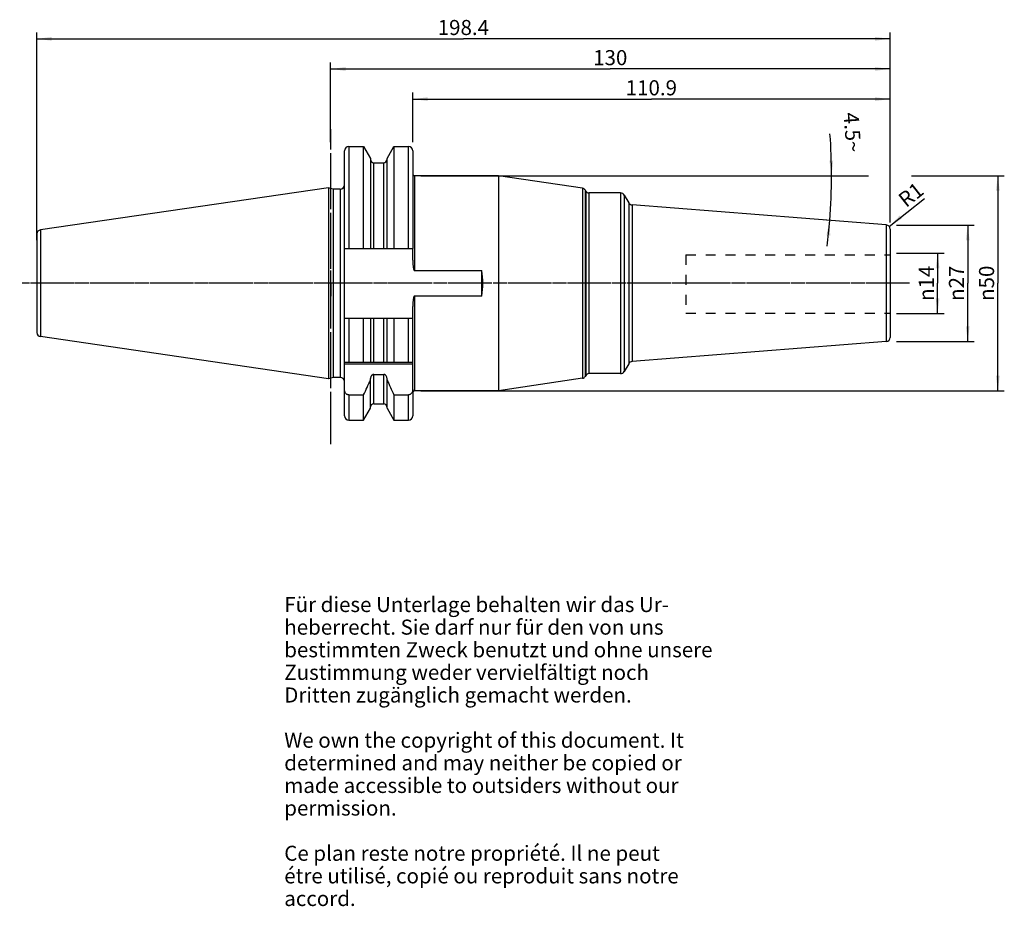
# Model space of a CAD drawing. Units: millimetres. Extents: x 78 to 307, y 11 to 216.
import ezdxf

# ---------------------------------------------------------------- set-up
doc = ezdxf.new("R2010")
doc.units = ezdxf.units.MM
doc.header["$LTSCALE"] = 23.1
doc.linetypes.add('CENTER', pattern=[0.6, 0.375, -0.075, 0.075, -0.075])
doc.linetypes.add('HIDDEN', pattern=[0.2, 0.1, -0.1])
doc.layers.get('0').update_dxf_attribs({"linetype": 'CONTINUOUS'})
for name, color, linetype in [('1', 7, 'CONTINUOUS'), ('2', 7, 'CONTINUOUS'), ('4', 7, 'CONTINUOUS'), ('6', 7, 'CONTINUOUS'), ('DEFAULT_1', 7, 'CENTER'), ('SK1', 7, 'CONTINUOUS'), ('SK2', 7, 'CONTINUOUS'), ('SK4', 7, 'CONTINUOUS'), ('TEIL_STARTBEZUEGE', 7, 'CONTINUOUS')]:
    doc.layers.add(name, color=color, linetype=linetype)
doc.styles.get("Standard").update_dxf_attribs({"font": 'txt', "width": 0.7})
doc.styles.add('TEXTSTYLE_2', font='gdt', dxfattribs={"width": 0.7})
doc.dimstyles.new('DIMSTYLE_1', dxfattribs={"dimtxt": 3.5, "dimasz": 3.5, "dimexe": 0.18, "dimexo": 0.0625, "dimgap": 0.09, "dimtad": 1, "dimdec": 3, "dimdsep": 46, "dimtxsty": 'STANDARD', "dimblk": '_FILLED', "dimblk1": '_FILLED', "dimblk2": '_FILLED', "dimcen": 0.09, "dimclrt": 5, "dimadec": 0, "dimazin": 0, "dimtfac": 1, "dimtdec": 3, "dimtofl": 0, "dimtmove": 0, "dimatfit": 3, "dimldrblk": '_FILLED', "dimfxl": 1, "dimtolj": 1, "dimarcsym": 0})
doc.dimstyles.new('DIMSTYLE_2', dxfattribs={"dimtxt": 3.5, "dimasz": 3.5, "dimexe": 0.18, "dimexo": 0.0625, "dimgap": 0.09, "dimtad": 1, "dimdsep": 46, "dimtxsty": 'STANDARD', "dimblk": '_FILLED', "dimblk1": '_FILLED', "dimblk2": '_FILLED', "dimcen": 0.09, "dimclrt": 5, "dimadec": 0, "dimazin": 0, "dimtfac": 1, "dimtofl": 0, "dimtmove": 0, "dimatfit": 3, "dimldrblk": '_FILLED', "dimfxl": 1, "dimtolj": 1, "dimarcsym": 0})
doc.dimstyles.new('DIMSTYLE_3', dxfattribs={"dimtxt": 3.5, "dimasz": 3.5, "dimexe": 0.18, "dimexo": 0.0625, "dimgap": 0.09, "dimtad": 1, "dimdsep": 46, "dimtxsty": 'STANDARD', "dimblk": '_FILLED', "dimblk1": '_FILLED', "dimblk2": '_FILLED', "dimcen": 0.09, "dimclrt": 5, "dimadec": 0, "dimazin": 0, "dimtfac": 1, "dimtofl": 0, "dimtmove": 0, "dimatfit": 3, "dimldrblk": '_FILLED', "dimfxl": 1, "dimtolj": 1, "dimarcsym": 0})
doc.dimstyles.new('DIMSTYLE_4', dxfattribs={"dimtxt": 3.5, "dimasz": 3.5, "dimexe": 0.18, "dimexo": 0.0625, "dimgap": 0.09, "dimtad": 1, "dimdsep": 46, "dimtxsty": 'STANDARD', "dimblk": '_FILLED', "dimblk1": '_FILLED', "dimblk2": '_FILLED', "dimcen": 0.09, "dimclrt": 5, "dimadec": 0, "dimazin": 0, "dimtfac": 1, "dimtofl": 0, "dimtmove": 0, "dimatfit": 3, "dimldrblk": '_FILLED', "dimfxl": 1, "dimtolj": 1, "dimarcsym": 0})

# ---------------------------------------------------------------- blocks, each defined once
blk = doc.blocks.new('_FILLED')
at = {"color": 0, "linetype": 'BYBLOCK'}
blk.add_solid([(0, 0), (-1, 0.125), (-1, -0.125)], dxfattribs=at)
blk = doc.blocks.new('*D0')
at = {"layer": '2', "color": 2, "linetype": 'CONTINUOUS'}
for p, q in [((281.81, 162.18), (292.86, 162.18)), ((291.36, 162.18), (291.36, 155.18)), ((291.36, 148.18), (291.36, 155.18)), ((281.81, 148.18), (292.86, 148.18))]:
    blk.add_line(p, q, dxfattribs=at)
at = {"layer": '2', "color": 2, "linetype": 'CONTINUOUS', "xscale": 3.5, "yscale": 3.5, "zscale": 3.5}
for p, rotation in [((291.36, 162.18), 90), ((291.36, 148.18), 270)]:
    blk.add_blockref('_FILLED', p, dxfattribs=dict(at, rotation=rotation))
at = {"layer": '2', "color": 5, "linetype": 'CONTINUOUS', "insert": (286.99, 155.18), "char_height": 3.5, "width": 9.4167, "attachment_point": 2, "rotation": 90, "line_spacing_factor": 0.9, "style": 'TEXTSTYLE_2'}
blk.add_mtext('{\\Fgdt;n}\\Ftxt;14', dxfattribs=at)
blk = doc.blocks.new('*D1')
at = {"layer": 'SK2', "color": 2, "linetype": 'CONTINUOUS'}
for p, q in [((281.81, 168.68), (299.86, 168.68)), ((298.36, 168.68), (298.36, 155.18)), ((298.36, 141.68), (298.36, 155.18)), ((281.81, 141.68), (299.86, 141.68))]:
    blk.add_line(p, q, dxfattribs=at)
at = {"layer": 'SK2', "color": 2, "linetype": 'CONTINUOUS', "xscale": 3.5, "yscale": 3.5, "zscale": 3.5}
for p, rotation in [((298.36, 168.68), 90), ((298.36, 141.68), 270)]:
    blk.add_blockref('_FILLED', p, dxfattribs=dict(at, rotation=rotation))
at = {"layer": 'SK2', "color": 5, "linetype": 'CONTINUOUS', "insert": (293.99, 155.18), "char_height": 3.5, "width": 10.1667, "attachment_point": 2, "rotation": 90, "line_spacing_factor": 0.9, "style": 'TEXTSTYLE_2'}
blk.add_mtext('{\\Fgdt;n}\\Ftxt;27', dxfattribs=at)
blk = doc.blocks.new('*D2')
at = {"layer": 'SK2', "color": 2, "linetype": 'CONTINUOUS'}
for p, q in [((169.41, 187.94), (169.41, 199.44)), ((280.31, 169.26), (280.31, 199.44)), ((169.41, 197.94), (224.86, 197.94)), ((280.31, 197.94), (224.86, 197.94))]:
    blk.add_line(p, q, dxfattribs=at)
at = {"layer": 'SK2', "color": 2, "linetype": 'CONTINUOUS', "xscale": 3.5, "yscale": 3.5, "zscale": 3.5, "rotation": 180}
blk.add_blockref('_FILLED', (169.41, 197.94), dxfattribs=at)
at = {"layer": 'SK2', "color": 2, "linetype": 'CONTINUOUS', "xscale": 3.5, "yscale": 3.5, "zscale": 3.5}
blk.add_blockref('_FILLED', (280.31, 197.94), dxfattribs=at)
at = {"layer": 'SK2', "color": 5, "linetype": 'CONTINUOUS', "insert": (224.86, 202.32), "char_height": 3.5, "width": 11.5, "attachment_point": 2, "line_spacing_factor": 0.9}
blk.add_mtext('110.9', dxfattribs=at)
blk = doc.blocks.new('*D3')
at = {"layer": '2', "color": 2, "linetype": 'CONTINUOUS'}
for p, q in [((150.31, 187.94), (150.31, 206.44)), ((280.31, 169.26), (280.31, 206.44)), ((150.31, 204.94), (215.31, 204.94)), ((280.31, 204.94), (215.31, 204.94))]:
    blk.add_line(p, q, dxfattribs=at)
at = {"layer": '2', "color": 2, "linetype": 'CONTINUOUS', "xscale": 3.5, "yscale": 3.5, "zscale": 3.5, "rotation": 180}
blk.add_blockref('_FILLED', (150.31, 204.94), dxfattribs=at)
at = {"layer": '2', "color": 2, "linetype": 'CONTINUOUS', "xscale": 3.5, "yscale": 3.5, "zscale": 3.5}
blk.add_blockref('_FILLED', (280.31, 204.94), dxfattribs=at)
at = {"layer": '2', "color": 5, "linetype": 'CONTINUOUS', "insert": (215.31, 209.32), "char_height": 3.5, "width": 7.25, "attachment_point": 2, "line_spacing_factor": 0.9}
blk.add_mtext('130', dxfattribs=at)
blk = doc.blocks.new('*D4')
at = {"layer": 'SK2', "color": 2, "linetype": 'CONTINUOUS'}
for p, q in [((82.06, 165.18), (82.06, 213.44)), ((280.31, 169.26), (280.31, 213.44)), ((82.06, 211.94), (181.19, 211.94)), ((280.31, 211.94), (181.19, 211.94))]:
    blk.add_line(p, q, dxfattribs=at)
at = {"layer": 'SK2', "color": 2, "linetype": 'CONTINUOUS', "xscale": 3.5, "yscale": 3.5, "zscale": 3.5, "rotation": 180}
blk.add_blockref('_FILLED', (82.06, 211.94), dxfattribs=at)
at = {"layer": 'SK2', "color": 2, "linetype": 'CONTINUOUS', "xscale": 3.5, "yscale": 3.5, "zscale": 3.5}
blk.add_blockref('_FILLED', (280.31, 211.94), dxfattribs=at)
at = {"layer": 'SK2', "color": 5, "linetype": 'CONTINUOUS', "insert": (181.19, 216.32), "char_height": 3.5, "width": 12.25, "attachment_point": 2, "line_spacing_factor": 0.9}
blk.add_mtext('198.4', dxfattribs=at)
blk = doc.blocks.new('*D5')
at = {"layer": 'SK2', "color": 2, "linetype": 'CONTINUOUS'}
blk.add_line((280.09, 168.38), (288.3, 174.89), dxfattribs=at)
at = {"layer": 'SK2', "color": 2, "linetype": 'CONTINUOUS', "xscale": 3.5, "yscale": 3.5, "zscale": 3.5, "rotation": 218.428769255}
blk.add_blockref('_FILLED', (280.09, 168.38), dxfattribs=at)
at = {"layer": 'SK2', "color": 5, "linetype": 'CONTINUOUS', "insert": (281.86, 175.36), "char_height": 3.5, "width": 4.75, "attachment_point": 1, "rotation": 38.4288, "line_spacing_factor": 0.9}
blk.add_mtext('R1', dxfattribs=at)
blk = doc.blocks.new('*D6')
at = {"layer": '2', "color": 2, "linetype": 'CONTINUOUS'}
for p, q in [((171.31, 180.16), (275.31, 180.16)), ((285.31, 180.16), (306.86, 180.16)), ((305.36, 180.16), (305.36, 155.18)), ((305.36, 130.21), (305.36, 155.18)), ((171.31, 130.21), (306.86, 130.21))]:
    blk.add_line(p, q, dxfattribs=at)
at = {"layer": '2', "color": 2, "linetype": 'CONTINUOUS', "xscale": 3.5, "yscale": 3.5, "zscale": 3.5}
for p, rotation in [((305.36, 180.16), 90), ((305.36, 130.21), 270)]:
    blk.add_blockref('_FILLED', p, dxfattribs=dict(at, rotation=rotation))
at = {"layer": '2', "color": 5, "linetype": 'CONTINUOUS', "insert": (300.99, 155.18), "char_height": 3.5, "width": 9.9167, "attachment_point": 2, "rotation": 90, "line_spacing_factor": 0.9, "style": 'TEXTSTYLE_2'}
blk.add_mtext('{\\Fgdt;n}\\Ftxt;50', dxfattribs=at)
blk = doc.blocks.new('*D7')
at = {"layer": 'SK2', "color": 2, "linetype": 'CONTINUOUS'}
for p, q in [((266.36, 180.16), (268.22, 180.16)), ((266.36, 169.78), (264.81, 169.9))]:
    blk.add_line(p, q, dxfattribs=at)
for start, end in [(0, 4.2009), (355.5, 360), (352.8998, 355.5)]:
    blk.add_arc((134.51, 180.16), 132.21, start, end, dxfattribs=at)
for points in [[(266.23, 183.65), (266.72, 180.16), (267.11, 183.66)], [(266.42, 166.26), (266.31, 169.78), (265.55, 166.34)]]:
    blk.add_solid(points, dxfattribs=at)
at = {"layer": 'SK2', "color": 5, "linetype": 'CONTINUOUS', "insert": (273.34, 190.35), "char_height": 3.5, "width": 9.5833, "attachment_point": 2, "rotation": 274.2009, "line_spacing_factor": 0.9}
blk.add_mtext('4.5\\Fgdt;{\\Fgdt;~}', dxfattribs=at)

msp = doc.modelspace()

# ---------------------------------------------------------------- linework, layer by layer
at = {"layer": '1', "color": 9, "linetype": 'CONTINUOUS'}
for p, q in [((153.5609, 163.2754), (153.5609, 185.9404)), ((154.5609, 186.9404), (154.5609, 163.2754)), ((168.4109, 163.2754), (168.4109, 186.9404)), ((169.4109, 185.9404), (169.4109, 163.2754)), ((160.3734, 163.2754), (160.3734, 183.1804)), ((162.6984, 163.2754), (162.6984, 183.1804)), ((169.8109, 180.1554), (169.8109, 158.1318)), ((152.5609, 177.0554), (152.5609, 133.3054)), ((208.8874, 177.2375), (208.8874, 133.1234)), ((209.462, 176.8463), (209.462, 133.5146)), ((209.6299, 176.5554), (209.6299, 133.8054)), ((210.3228, 176.1554), (210.3228, 134.2054)), ((217.7024, 176.1554), (217.7024, 134.2054)), ((218.5685, 175.6554), (218.5685, 134.7054)), ((219.5978, 173.8725), (219.5978, 136.4883)), ((220.3854, 173.3756), (220.3854, 136.9853)), ((82.9238, 167.57), (82.9238, 142.7908)), ((279.4393, 168.728), (279.4393, 141.6329)), ((82.1109, 166.63), (82.1109, 143.7309)), ((169.8109, 152.2291), (169.8109, 130.2054)), ((153.5609, 136.8304), (153.5609, 147.0854)), ((154.5609, 147.0854), (154.5609, 136.8304)), ((160.3734, 136.8304), (160.3734, 147.0854)), ((162.6984, 136.8304), (162.6984, 147.0854)), ((168.4109, 136.8304), (168.4109, 147.0854)), ((160.3734, 127.1804), (160.3734, 134.0315)), ((162.6984, 127.1804), (162.6984, 134.0315)), ((153.5609, 124.4204), (153.5609, 130.4933)), ((169.4109, 130.4933), (169.4109, 124.4204)), ((154.5609, 129.258), (154.5609, 123.4204)), ((168.4109, 123.4204), (168.4109, 129.258))]:
    msp.add_line(p, q, dxfattribs=at)
at = {"layer": '1', "color": 6, "linetype": 'CONTINUOUS'}
for p, q in [((154.5609, 186.9404), (158.0083, 186.9404)), ((158.0083, 163.2754), (158.0083, 186.9404)), ((158.0083, 186.9404), (159.6234, 184.143)), ((163.4484, 184.143), (165.0635, 186.9404)), ((165.0635, 186.9404), (165.0635, 163.2754)), ((165.0635, 186.9404), (168.4109, 186.9404)), ((159.6234, 184.143), (159.6234, 163.2754)), ((160.3734, 183.1804), (162.6984, 183.1804)), ((163.4484, 163.2754), (163.4484, 184.143)), ((189.3609, 180.1554), (169.8109, 180.1554)), ((189.3609, 180.1554), (189.3609, 130.2054)), ((208.8874, 177.2375), (189.3609, 180.1554)), ((149.8712, 177.334), (82.9238, 167.57)), ((149.8712, 177.334), (149.8712, 133.0269)), ((150.9109, 177.0554), (149.8712, 177.334)), ((150.9109, 177.0554), (150.9109, 133.3054)), ((152.5609, 177.0554), (150.9109, 177.0554)), ((209.462, 176.8463), (209.6299, 176.5554)), ((217.7024, 176.1554), (210.3228, 176.1554)), ((218.5685, 175.6554), (219.5978, 173.8725)), ((279.4393, 168.728), (220.3854, 173.3756)), ((280.3609, 167.731), (280.3609, 142.6298)), ((153.5609, 147.0854), (153.5609, 163.2754)), ((153.5609, 163.2754), (169.4109, 163.2754)), ((169.4109, 160.5517), (169.4109, 163.2754)), ((169.8109, 158.1318), (185.5109, 158.1318)), ((185.5109, 152.2291), (185.5109, 158.1318)), ((185.5109, 152.2291), (169.8109, 152.2291)), ((169.4109, 130.4933), (169.4109, 149.8092)), ((153.5609, 147.0854), (169.4109, 147.0854)), ((158.0083, 136.8304), (158.0083, 147.0854)), ((159.6234, 147.0854), (159.6234, 136.8304)), ((163.4484, 136.8304), (163.4484, 147.0854)), ((165.0635, 147.0854), (165.0635, 136.8304)), ((149.8712, 133.0269), (82.9238, 142.7908)), ((279.4393, 141.6329), (220.3854, 136.9853)), ((153.5609, 130.4933), (153.5609, 136.8304)), ((153.5609, 136.8304), (169.4109, 136.8304)), ((169.4109, 136.4304), (153.5609, 136.4304)), ((219.5978, 136.4883), (218.5685, 134.7054)), ((150.9109, 133.3054), (149.8712, 133.0269)), ((152.5609, 133.3054), (150.9109, 133.3054)), ((159.6234, 126.2179), (159.6234, 133.0481)), ((160.3734, 134.0315), (162.6984, 134.0315)), ((163.4484, 126.2179), (163.4484, 133.0481)), ((208.8874, 133.1234), (189.3609, 130.2054)), ((209.6299, 133.8054), (209.462, 133.5146)), ((217.7024, 134.2054), (210.3228, 134.2054)), ((154.5609, 129.258), (158.0083, 129.258)), ((158.0083, 123.4204), (158.0083, 129.258)), ((165.0635, 129.258), (168.4109, 129.258)), ((165.0635, 129.258), (165.0635, 123.4204)), ((189.3609, 130.2054), (169.8109, 130.2054)), ((158.0083, 123.4204), (159.6234, 126.2179)), ((160.3734, 127.1804), (162.6984, 127.1804)), ((163.4484, 126.2179), (165.0635, 123.4204)), ((154.5609, 123.4204), (158.0083, 123.4204)), ((165.0635, 123.4204), (168.4109, 123.4204))]:
    msp.add_line(p, q, dxfattribs=at)
for centre, radius, start, end in [((154.5609, 185.9404), 1, 90, 180), ((168.4109, 185.9404), 1, 0, 90), ((160.3734, 183.9304), 0.75, 185.625, 270), ((162.6984, 183.9304), 0.75, 270, 354.375), ((169.8109, 180.5554), 0.4, 180, 270), ((152.5609, 178.0554), 1, 270, 360), ((208.7692, 176.4463), 0.8, 30, 81.500852), ((210.3228, 176.9554), 0.8, 210, 270), ((217.7024, 175.1554), 1, 30, 90), ((220.4638, 174.3725), 1, 210, 265.5), ((83.0609, 166.63), 0.95, 98.297827, 180), ((279.3609, 167.731), 1, 0, 85.5), ((83.0609, 143.7309), 0.95, 180, 261.702173), ((279.3609, 142.6298), 1, 274.5, 360), ((220.4638, 135.9883), 1, 94.5, 150), ((152.5609, 132.3054), 1, 4.76479, 90), ((-14.5191, 210.6669), 190.7698, 334.739207, 335.900965), ((337.5909, 210.6669), 190.7698, 204.099035, 205.260793), ((208.7692, 133.9146), 0.8, 278.499148, 330), ((210.3228, 133.4054), 0.8, 90, 150), ((217.7024, 135.2054), 1, 270, 330), ((169.8109, 129.8054), 0.4, 90, 180), ((160.3734, 126.4304), 0.75, 90, 174.375), ((162.6984, 126.4304), 0.75, 5.625, 90), ((154.5609, 124.4204), 1, 180, 270), ((168.4109, 124.4204), 1, 270, 360)]:
    msp.add_arc(centre, radius, start, end, dxfattribs=at)
msp.add_ellipse((160.7109, 155.1804), major_axis=(0, 24.975), ratio=1, start_param=-1.68924636, end_param=-1.45234629, dxfattribs=at)
for points, knots in [([(169.4109, 160.5517), (169.4109, 160.4477), (169.4145, 160.2398), (169.4293, 159.9281), (169.4529, 159.6171), (169.485, 159.3067), (169.5193, 159.049), (169.5526, 158.8437), (169.5809, 158.6903), (169.6139, 158.5379), (169.6467, 158.4121), (169.679, 158.3131), (169.7028, 158.2528), (169.7265, 158.206), (169.7526, 158.1636), (169.7857, 158.1318), (169.8109, 158.1318)], [0, 0, 0, 0, 0.12512258, 0.25024467, 0.37536667, 0.50048808, 0.62560784, 0.68816943, 0.75073036, 0.8132897, 0.87584369, 0.90712268, 0.93839635, 0.95403578, 0.96967147, 1, 1, 1, 1]), ([(169.8109, 152.2291), (169.7857, 152.2291), (169.7526, 152.1973), (169.7265, 152.1549), (169.7028, 152.1082), (169.679, 152.0478), (169.6467, 151.9489), (169.6139, 151.823), (169.5809, 151.6706), (169.5526, 151.5172), (169.5193, 151.3119), (169.485, 151.0542), (169.4529, 150.7438), (169.4293, 150.4327), (169.4145, 150.1211), (169.4109, 149.9131), (169.4109, 149.8092)], [0, 0, 0, 0, 0.03031159, 0.0459477, 0.06158758, 0.09286185, 0.12414136, 0.18669649, 0.24925699, 0.31181907, 0.3743818, 0.4995038, 0.62462743, 0.74975155, 0.87487571, 1, 1, 1, 1]), ([(160.3734, 134.0315), (160.3166, 134.0315), (160.2024, 134.014), (160.0464, 133.9406), (159.9133, 133.8317), (159.7703, 133.6537), (159.6537, 133.3895), (159.6234, 133.1616), (159.6234, 133.0481)], [0, 0, 0, 0, 0.12500254, 0.25006977, 0.37521985, 0.50040912, 0.75007731, 1, 1, 1, 1]), ([(163.4484, 133.0481), (163.4484, 133.1616), (163.418, 133.3895), (163.3015, 133.6537), (163.1584, 133.8317), (163.0253, 133.9406), (162.8694, 134.014), (162.7551, 134.0315), (162.6984, 134.0315)], [0, 0, 0, 0, 0.24992313, 0.49959096, 0.62478011, 0.74992959, 0.87499711, 1, 1, 1, 1]), ([(154.5609, 129.258), (154.4876, 129.258), (154.3405, 129.278), (154.1359, 129.3641), (153.9576, 129.4958), (153.7628, 129.7165), (153.6021, 130.0531), (153.5609, 130.3471), (153.5609, 130.4933)], [0, 0, 0, 0, 0.12511537, 0.25024112, 0.37540006, 0.50059469, 0.75016774, 1, 1, 1, 1]), ([(169.4109, 130.4933), (169.4109, 130.3471), (169.3697, 130.0531), (169.209, 129.7165), (169.0141, 129.4958), (168.8359, 129.3641), (168.6313, 129.278), (168.4841, 129.258), (168.4109, 129.258)], [0, 0, 0, 0, 0.24983224, 0.49940517, 0.62459978, 0.74975878, 0.8748847, 1, 1, 1, 1])]:
    msp.add_open_spline(points, degree=3, knots=knots, dxfattribs=at)
at = {"layer": '4', "color": 7, "linetype": 'CENTER'}
msp.add_line((284.8479, 155.1804), (78.1109, 155.1804), dxfattribs=at)
at = {"layer": 'DEFAULT_1', "color": 7, "linetype": 'CENTER'}
for p, q in [((150.3609, 117.8304), (150.3609, 190.9404)), ((283.3609, 155.1804), (166.4109, 155.1804))]:
    msp.add_line(p, q, dxfattribs=at)
at = {"layer": 'SK1', "color": 8, "linetype": 'HIDDEN'}
for p, q in [((232.8609, 161.75), (280.3609, 161.75)), ((232.8609, 161.75), (232.8609, 148.25)), ((232.8609, 148.25), (280.3609, 148.25))]:
    msp.add_line(p, q, dxfattribs=at)
at = {"layer": 'SK4', "color": 7, "linetype": 'CENTER'}
msp.add_line((150.3609, 120.4204), (150.3609, 189.9404), dxfattribs=at)
at = {"layer": 'TEIL_STARTBEZUEGE', "color": 7, "linetype": 'CENTER'}
for p, q in [((150.3609, 155.1804), (150.3609, 158.1805)), ((172.4109, 155.1804), (79.1109, 155.1804)), ((150.3609, 155.1804), (150.3609, 152.1803))]:
    msp.add_line(p, q, dxfattribs=at)

# ---------------------------------------------------------------- texts
at = {"layer": '6', "color": 5, "linetype": 'CONTINUOUS', "insert": (139.5742, 82.3507), "char_height": 3.5, "width": 103.583333, "attachment_point": 1, "line_spacing_factor": 0.9}
msp.add_mtext('Für diese Unterlage behalten wir das Ur-\\Pheberrecht. Sie darf nur für den von uns\\Pbestimmten Zweck benutzt und ohne unsere \\PZustimmung weder vervielfältigt noch \\PDritten zugänglich gemacht werden.\\P \\PWe own the copyright of this document. It\\Pdetermined and may neither be copied or\\Pmade accessible to outsiders without our\\Ppermission.\\P \\PCe plan reste notre propriété. Il ne peut\\Pétre utilisé, copié ou reproduit sans notre\\Paccord.', dxfattribs=at)

# ---------------------------------------------------------------- dimensions: what is measured, and where the dimension line sits
at = {"layer": '2', "color": 2, "linetype": 'CONTINUOUS'}
dim = msp.add_linear_dim(base=(150.3109, 204.9404), p1=(280.3109, 169.256), p2=(150.3109, 187.9404), angle=180, dimstyle='DIMSTYLE_2', dxfattribs=at)
dim.commit()
dim.dimension.update_dxf_attribs({"geometry": '*D3', "text_midpoint": (211.6859, 207.5654), "dimtype": 160})
for base, p1, p2, dimstyle, picture, middle in [((305.3609, 180.1554), (171.3109, 130.2054), (171.3109, 180.1554), 'DIMSTYLE_2', '*D6', (303.8467, 152.9641)), ((291.3609, 162.1804), (281.8109, 148.1804), (281.8109, 162.1804), 'DIMSTYLE_1', '*D0', (289.7907, 153.0758))]:
    dim = msp.add_linear_dim(base=base, p1=p1, p2=p2, angle=90, text='%%c<>', dimstyle=dimstyle, dxfattribs=at)
    dim.commit()
    dim.dimension.update_dxf_attribs({"geometry": picture, "text_midpoint": middle, "dimtype": 160})
at = {"layer": 'SK2', "color": 2, "linetype": 'CONTINUOUS'}
dim = msp.add_linear_dim(base=(82.0609, 211.9404), p1=(280.3109, 169.256), p2=(82.0609, 165.1804), angle=180, dimstyle='DIMSTYLE_2', dxfattribs=at)
dim.commit()
dim.dimension.update_dxf_attribs({"geometry": '*D4', "text_midpoint": (175.0609, 214.5654), "dimtype": 160})
dim = msp.add_linear_dim(base=(280.3109, 197.9404), p1=(169.4109, 187.9404), p2=(280.3109, 169.256), dimstyle='DIMSTYLE_2', dxfattribs=at)
dim.commit()
dim.dimension.update_dxf_attribs({"geometry": '*D2', "text_midpoint": (219.1109, 200.5654), "dimtype": 160})
dim = msp.add_angular_dim_2l(base=(266.61414, 174.96494), line1=((264.81314, 169.90014), (266.36088, 169.77833)), line2=((266.36088, 180.15544), (268.21607, 180.15544)), dimstyle='DIMSTYLE_4', dxfattribs=at)
dim.commit()
dim.dimension.update_dxf_attribs({"geometry": '*D7', "text_midpoint": (273.11907, 188.24019), "dimtype": 162})
dim = msp.add_radius_dim(center=(279.3109, 167.756), mpoint=(280.0943, 168.3776), dimstyle='DIMSTYLE_3', dxfattribs=at)
dim.commit()
dim.dimension.update_dxf_attribs({"geometry": '*D5', "text_midpoint": (284.8048, 175.4658), "dimtype": 164})
dim = msp.add_linear_dim(base=(298.3609, 168.6804), p1=(281.8109, 141.6804), p2=(281.8109, 168.6804), angle=90, text='%%c<>', dimstyle='DIMSTYLE_2', dxfattribs=at)
dim.commit()
dim.dimension.update_dxf_attribs({"geometry": '*D1', "text_midpoint": (296.8747, 152.9082), "dimtype": 160})

doc.saveas('drawing.dxf')
